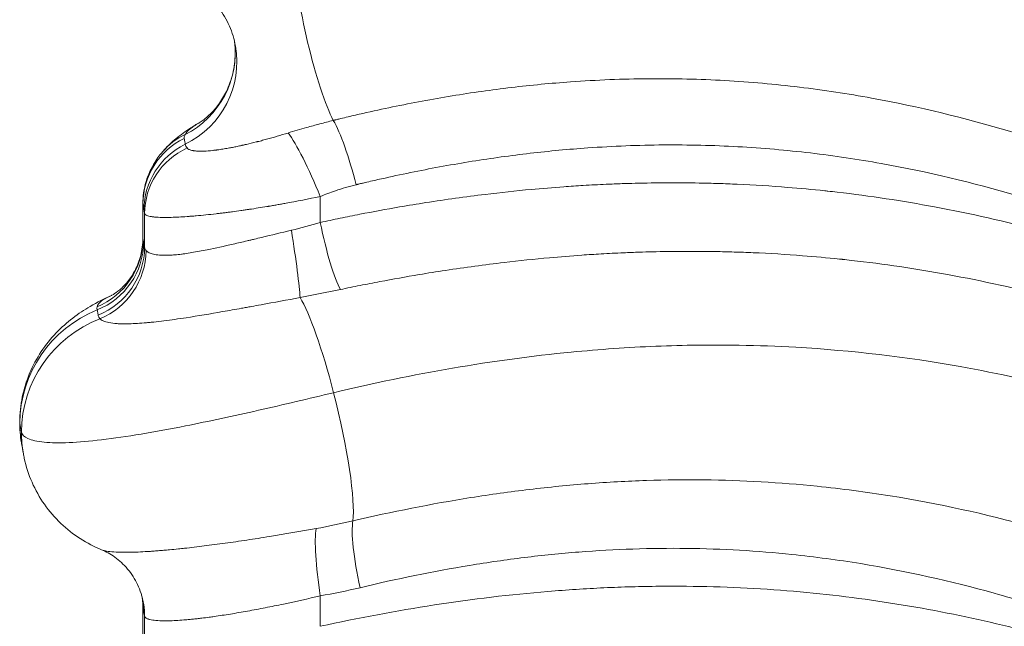
# Model space of a CAD drawing. Units: millimetres. Extents: x 75001 to 86916, y 37517 to 52144.
# Drawn here: x 79573 to 79733, y 38558 to 38657 of the extents above; entities that cross this region are included whole.
import ezdxf

# ---------------------------------------------------------------- set-up
doc = ezdxf.new("R2010")
doc.units = ezdxf.units.MM
doc.header["$MEASUREMENT"] = 0

msp = doc.modelspace()

# ---------------------------------------------------------------- linework, layer by layer
at = {"color": 0, "linetype": 'Continuous', "lineweight": 18}
for centre, major_axis, ratio, start_param, end_param in [((79621.9, 38653.548), (3.504, -14.585), 0.1380496, -2.664047, -0.4964729), ((79593.361, 38649.914), (14.765, 2.643), 0.9884042, -1.2893936, -0.0002796), ((79625.719, 38630.05), (-2.949, 11.632), 0.1605869, -1.6114823, -0.4983419), ((79620.197, 38628.153), (-4.571, 11.096), 0.1313954, -1.6248687, -0.4393175), ((79581.095, 38621.273), (11.674, 2.776), 0.9932261, -1.4138397, -0.2350207), ((79616.658, 38622.657), (1.906, -11.848), 0.0452097, 0.3921165, 1.5635251), ((79581.207, 38620.748), (11.782, 2.275), 0.9899587, -1.3790047, -0.1926052), ((79581.366, 38619.905), (11.8, 2.181), 0.9890873, -1.3711034, -0.1847038), ((79581.755, 38619.351), (6.845, 9.857), 0.9840037, -2.151635, -0.9713611), ((79621.9, 38593.548), (-4.671, 19.447), 0.1380496, -1.462467, -0.3956223), ((79593.361, 38589.914), (-19.687, -3.524), 0.9884042, -1.3745883, -0.1791513), ((79621.9, 38593.548), (4.671, -19.447), 0.1380496, 0.3481563, 1.6791256), ((79593.361, 38589.914), (-19.687, -3.524), 0.9884042, -0.1791513, 0.0000338), ((79581.366, 38560.06), (11.425, 3.669), 0.9961044, -0.3118763, 0.0002798), ((79581.095, 38561.406), (11.796, 2.204), 0.9893127, -0.1866536, -0.0474691), ((79581.246, 38560.582), (11.812, 2.114), 0.9884042, -0.1791513, 0.0000117)]:
    msp.add_ellipse(centre, major_axis=major_axis, ratio=ratio, start_param=start_param, end_param=end_param, dxfattribs=at)
at = {"color": 0, "linetype": 'Continuous', "lineweight": 18, "extrusion": (0, 0, -1)}
for centre, major_axis, ratio, start_param, end_param in [((79593.091, 38651.37), (14.728, 2.843), 0.9899587, 0.0572743, 1.2848721), ((79605.086, 38626.941), (-11.793, -2.217), 0.9894368, 0.1877543, 1.2979966), ((79605.429, 38627.635), (-9.134, 7.782), 0.9397433, 0, 0.4079004), ((79605.259, 38625.999), (-11.812, -2.114), 0.9884042, 0.1791513, 1.2893918), ((79605.357, 38625.373), (-11.883, -1.673), 0.981673, 0.1424643, 1.2703054), ((79623.603, 38623.929), (-2.437, 11.75), 0.139, -2.7259344, -1.5419768), ((79593.091, 38591.37), (-19.637, -3.791), 0.9899587, 0.1928284, 1.3790047), ((79593.091, 38591.37), (-19.637, -3.791), 0.9899587, 0, 0.1928284), ((79630.391, 38564.652), (-2.69, 11.695), 0.1640681, -1.5330788, -0.3496197), ((79623.603, 38563.327), (-1.884, 11.851), 0.1401748, -1.5485216, -0.376472)]:
    msp.add_ellipse(centre, major_axis=major_axis, ratio=ratio, start_param=start_param, end_param=end_param, dxfattribs=at)
at = {"color": 0, "linetype": 'Continuous', "lineweight": 18}
for points, knots in [([(80463.286, 38711.465), (80459.588, 38710.941), (80451.904, 38709.643), (80441.634, 38707.429), (80433.072, 38705.34), (80424.291, 38703.053), (80408.338, 38698.553), (80388.901, 38692.436), (80368.611, 38685.735), (80354.804, 38681.104), (80342.58, 38676.995), (80328.441, 38672.261), (80303.314, 38663.959), (80276.315, 38655.525), (80246.466, 38647.13), (80216.273, 38639.441), (80186.986, 38633.636), (80164.019, 38630.388), (80148.695, 38628.59), (80129.57, 38627.083), (80106.772, 38626.588), (80084.254, 38627.505), (80062.098, 38629.894), (80044.086, 38633.104), (80030.02, 38636.36), (80016.189, 38640.054), (79992.565, 38647.627), (79966.893, 38658.546), (79945.475, 38669.49), (79933.508, 38676.045), (79924.663, 38681.091), (79915.938, 38686.244), (79907.335, 38691.476), (79898.813, 38696.784), (79887.536, 38703.943), (79877.762, 38710.281), (79866.635, 38717.535), (79849.984, 38728.408), (79829.174, 38741.789), (79810.747, 38752.667), (79799.247, 38759.1), (79789.543, 38764.277), (79773.189, 38772.279), (79751.483, 38781.377), (79730.402, 38787.626), (79716.949, 38790.336), (79711.773, 38791.257), (79703.949, 38792.502), (79691.27, 38793.859), (79679.608, 38794.203), (79671.265, 38794.085), (79665.662, 38793.899), (79655.037, 38793.195), (79644.975, 38791.964), (79633.43, 38790.037), (79627.649, 38788.871), (79623.325, 38787.892)], [-102.160239, -102.160239, -102.160239, -102.160239, -100.335949, -98.511659, -97.599514, -96.687369, -94.8630791, -91.2144991, -89.3902091, -87.5659191, -86.3497258, -85.1335325, -82.7011458, -77.8363726, -76.2147815, -72.9715993, -68.106826, -66.8906327, -65.6744393, -63.2420527, -60.8096661, -58.3772794, -55.9448928, -53.5125061, -52.2963128, -51.0801195, -48.6477328, -43.7829596, -41.3505729, -40.1343796, -38.9181863, -37.701993, -36.4857996, -35.2696063, -34.053413, -31.6210264, -31.0129297, -29.1886397, -24.3238664, -21.8914798, -21.2833831, -19.4590931, -17.837502, -14.5943199, -10.9457399, -10.0335949, -9.8055587, -9.1214499, -7.2971599, -5.4728699, -5.2448337, -4.560725, -3.64858, -1.82429, -1.3682175, 0, 0, 0, 0]), ([(80474.227, 38656.554), (80470.569, 38656.061), (80462.981, 38654.853), (80450.829, 38652.41), (80437.976, 38649.383), (80424.507, 38645.836), (80410.534, 38641.851), (80391.207, 38636.015), (80369.25, 38628.99), (80349.355, 38622.494), (80335.099, 38617.852), (80324.295, 38614.353), (80312.193, 38610.487), (80297.531, 38605.88), (80271.524, 38597.97), (80241.126, 38589.593), (80212.163, 38582.978), (80196.601, 38579.94), (80180.964, 38577.226), (80163.28, 38574.65), (80142.28, 38572.691), (80123.976, 38571.89), (80110.972, 38571.877), (80100.635, 38572.219), (80090.337, 38572.802), (80072.44, 38574.458), (80049.881, 38578.266), (80025.72, 38584.545), (80008.288, 38590.414), (79995.632, 38595.357), (79989.012, 38598.143), (79982.47, 38601.005), (79975.199, 38604.336), (79962.504, 38610.546), (79947.051, 38618.779), (79923.098, 38632.688), (79894.269, 38651.035), (79867.536, 38668.682), (79847.794, 38681.297), (79837.161, 38687.884), (79826.45, 38694.301), (79817.812, 38699.276), (79808.307, 38704.474), (79800.165, 38708.727), (79790.404, 38713.519), (79781.242, 38717.665), (79768.833, 38722.813), (79750.596, 38729.401), (79732.792, 38733.925), (79717.361, 38736.606), (79709.535, 38737.694), (79700.264, 38738.578), (79692.208, 38739.067), (79684.062, 38739.28), (79677.892, 38739.231), (79672.372, 38739.072), (79666.825, 38738.821), (79656.343, 38738.044), (79646.476, 38736.84), (79635.128, 38735.024), (79629.438, 38733.943), (79625.172, 38733.043)], [0, 0, 0, 0, 1.8552169, 3.7104338, 5.5656507, 7.4208676, 9.2760845, 11.1313014, 14.8417352, 17.3153578, 18.1398986, 19.7889803, 21.0257916, 22.2626029, 24.7362254, 29.6834705, 32.157093, 34.0123099, 34.6307156, 37.1043381, 39.5779607, 41.2270424, 42.876124, 43.7006649, 44.5252057, 46.1742874, 49.4724508, 51.9460734, 54.4196959, 55.6565072, 56.5841156, 56.8933185, 58.1301297, 59.366941, 61.8405635, 64.3141861, 69.2614312, 74.2086762, 76.0638931, 77.9191101, 78.8467185, 80.7019354, 81.6295439, 82.8663551, 84.1031664, 85.6491805, 86.5767889, 89.0504115, 92.7608453, 93.2246495, 94.6160622, 95.5436707, 96.4712791, 97.3988876, 98.326496, 98.5583981, 99.2541045, 100.1817129, 102.0369298, 102.5007341, 103.8921467, 103.8921467, 103.8921467, 103.8921467]), ([(80484.256, 38643.311), (80477.265, 38642.343), (80462.524, 38639.606), (80446.297, 38635.476), (80422.064, 38628.747), (80405.464, 38623.501), (80370.988, 38612.222), (80353.234, 38606.234), (80318.359, 38594.84), (80301.205, 38589.396), (80270.366, 38580.356), (80242.821, 38572.793), (80215.115, 38566.741), (80188.953, 38561.992), (80164.404, 38558.355), (80140.171, 38556.729), (80124.003, 38556.419), (80117.882, 38556.403), (80109.765, 38556.589), (80097.665, 38557.079), (80087.743, 38557.926), (80068.392, 38560.305), (80046.134, 38564.309), (80024.849, 38570.549), (80003.413, 38578.009), (79992.791, 38582.34), (79971.727, 38591.98), (79950.978, 38602.594), (79911.176, 38626.204), (79882.609, 38645.371), (79852.298, 38664.958), (79829.71, 38679.221), (79806.524, 38691.907), (79784.221, 38702.582), (79767.839, 38709.506), (79744.405, 38716.676), (79732.125, 38719.418), (79717.194, 38722.082), (79705.363, 38723.5), (79693.036, 38723.953), (79685.467, 38724.078), (79676.447, 38723.967), (79667.288, 38723.33), (79649.855, 38721.635), (79636.982, 38719.389), (79624.064, 38716.292)], [-97.6503197, -97.6503197, -97.6503197, -97.6503197, -94.666466, -91.6826122, -91.6826122, -86.1374553, -86.1374553, -80.5727096, -80.5727096, -75.3294974, -75.3294974, -71.1796168, -67.0297362, -67.0297362, -63.3074505, -59.5851649, -59.5851649, -58.3197487, -57.6870405, -57.0543324, -54.5234999, -54.5234999, -50.8316383, -47.1397767, -47.1397767, -43.2956761, -43.2956761, -39.3578188, -35.4199615, -27.544247, -27.544247, -22.9059963, -18.2677456, -18.2677456, -14.1845217, -12.1429098, -10.1012978, -10.1012978, -7.3049763, -6.3728691, -6.3728691, -5.0385572, -3.7042453, -3.7042453, 0, 0, 0, 0]), ([(79627.207, 38695.488), (79633.555, 38696.973), (79643.143, 38698.882), (79654.304, 38700.438), (79660.665, 38701.129), (79667.014, 38701.683), (79674.912, 38702.117), (79687.402, 38702.252), (79700.656, 38701.494), (79718.475, 38699.146), (79733.735, 38695.773), (79752.058, 38690.244), (79766.119, 38684.908), (79779.59, 38678.923), (79789.398, 38674.178), (79799.002, 38669.193), (79811.564, 38662.28), (79825.358, 38654.125), (79840.395, 38644.744), (79849.317, 38639.008), (79853.764, 38636.128)], [0, 0, 0, 0, 1.9371274, 2.9056911, 3.389973, 3.8742548, 4.8428186, 5.8113823, 7.7485097, 9.039928, 11.6227645, 12.9141828, 15.4970194, 16.7884377, 18.0798559, 19.3712742, 20.6626925, 23.2455291, 25.1826565, 27.1197839, 27.1197839, 27.1197839, 27.1197839]), ([(79845.125, 38626.189), (79840.709, 38629.053), (79831.852, 38634.756), (79816.968, 38644.064), (79803.362, 38652.134), (79791.029, 38658.953), (79781.632, 38663.857), (79772.071, 38668.512), (79758.992, 38674.366), (79745.435, 38679.558), (79727.913, 38684.909), (79713.446, 38688.154), (79696.699, 38690.401), (79684.322, 38691.124), (79672.702, 38690.995), (79665.368, 38690.582), (79659.474, 38690.053), (79653.57, 38689.394), (79643.21, 38687.908), (79634.292, 38686.08), (79628.372, 38684.652)], [-27.1141144, -27.1141144, -27.1141144, -27.1141144, -25.1826565, -23.2455291, -20.6626925, -19.3712742, -18.0798559, -16.7884377, -15.4970194, -12.9141828, -11.6227645, -9.039928, -7.7485097, -5.8113823, -4.8428186, -3.8742548, -3.389973, -2.9056911, -1.9371274, 0, 0, 0, 0]), ([(79621.9, 38678.384), (79628.07, 38679.739), (79640.476, 38682.07), (79655.9, 38683.903), (79668.045, 38684.687), (79677.017, 38684.936), (79685.856, 38684.85), (79697.461, 38684.299), (79711.6, 38682.813), (79733.333, 38678.884), (79757.838, 38671.688), (79780.155, 38662.382), (79798.381, 38653.497), (79814.1, 38645.006), (79830.279, 38635.465), (79840.552, 38629.077), (79845.164, 38626.164)], [0, 0, 0, 0, 1.82429, 3.64858, 4.560725, 5.4728699, 6.3850149, 7.2971599, 9.1214499, 10.9457399, 14.5943199, 17.837502, 19.4590931, 21.8914798, 24.3238664, 26.3234788, 26.3234788, 26.3234788, 26.3234788]), ([(80463.286, 38591.465), (80459.588, 38590.941), (80451.904, 38589.643), (80441.634, 38587.429), (80433.071, 38585.34), (80424.292, 38583.053), (80412.895, 38579.838), (80401, 38576.219), (80391.224, 38573.128), (80381.292, 38569.923), (80368.612, 38565.735), (80354.804, 38561.103), (80342.58, 38556.995), (80328.441, 38552.261), (80306.903, 38545.145), (80284.906, 38538.208), (80265.121, 38532.377), (80246.466, 38527.13), (80216.273, 38519.441), (80186.986, 38513.636), (80164.019, 38510.388), (80148.695, 38508.59), (80129.57, 38507.083), (80106.771, 38506.588), (80084.255, 38507.505), (80062.098, 38509.894), (80044.086, 38513.104), (80030.02, 38516.359), (80016.189, 38520.054), (79992.566, 38527.627), (79960.475, 38541.277), (79933.386, 38555.94), (79915.939, 38566.243), (79907.335, 38571.476), (79898.813, 38576.784), (79881.898, 38587.523), (79856.922, 38603.948), (79829.173, 38621.789), (79806.496, 38635.176), (79791.031, 38643.549), (79773.188, 38652.279), (79751.484, 38661.377), (79727.937, 38668.356), (79707.283, 38672.145), (79693.94, 38673.574), (79683.039, 38674.102), (79674.758, 38674.184), (79666.371, 38673.946), (79655.037, 38673.195), (79640.663, 38671.437), (79629.091, 38669.198), (79623.325, 38667.892)], [-102.160239, -102.160239, -102.160239, -102.160239, -100.335949, -98.511659, -97.599514, -96.687369, -94.8630791, -93.0387891, -92.1266441, -91.2144991, -89.3902091, -87.5659191, -86.3497258, -85.1335325, -82.7011458, -79.0525659, -77.8363726, -76.2147815, -72.9715993, -68.106826, -66.8906327, -65.6744393, -63.2420527, -60.8096661, -58.3772794, -55.9448928, -53.5125061, -52.2963128, -51.0801195, -48.6477328, -43.7829596, -38.9181863, -37.701993, -36.4857996, -35.2696063, -34.053413, -29.1886397, -24.3238664, -21.8914798, -19.4590931, -17.837502, -14.5943199, -10.9457399, -9.1214499, -7.2971599, -6.3850149, -5.4728699, -4.560725, -3.64858, -1.82429, 0, 0, 0, 0]), ([(79608.128, 38652.553), (79607.928, 38653.669), (79607.593, 38654.77), (79606.68, 38656.854), (79606.093, 38657.848), (79604.725, 38659.642), (79603.935, 38660.455), (79602.355, 38661.74), (79601.567, 38662.252), (79600.787, 38662.66)], [0, 0, 0, 0, 3.514976, 3.514976, 7.0571642, 7.0571642, 10.5830707, 10.5830707, 13.6328308, 13.6328308, 13.6328308, 13.6328308]), ([(79602.245, 38640.126), (79602.381, 38640.207), (79602.632, 38640.364), (79603.273, 38640.849), (79603.656, 38641.171), (79604.48, 38641.985), (79604.93, 38642.496), (79605.828, 38643.711), (79606.273, 38644.439), (79607.084, 38646.104), (79607.432, 38647.069), (79607.932, 38649.125), (79608.072, 38650.233), (79608.087, 38652.02), (79608.044, 38652.704), (79607.954, 38653.381)], [0, 0, 0, 0, 2.4167244, 2.4167244, 4.6882847, 4.6882847, 7.1363877, 7.1363877, 9.9168675, 9.9168675, 13.119671, 13.119671, 16.5448244, 16.5448244, 18.6489403, 18.6489403, 18.6489403, 18.6489403]), ([(79624.021, 38640.494), (79624.033, 38640.497), (79624.058, 38640.503), (79624.108, 38640.515), (79624.196, 38640.537), (79624.371, 38640.58), (79624.721, 38640.666), (79625.421, 38640.836), (79626.822, 38641.172), (79629.628, 38641.824), (79635.249, 38643.045), (79643.303, 38644.541), (79652.955, 38645.909), (79663.645, 38646.931), (79675.261, 38647.395), (79687.673, 38647.089), (79699.784, 38646.01), (79715.433, 38643.627), (79730.357, 38639.974), (79748.183, 38634.182), (79760.958, 38629.051), (79772.419, 38623.799), (79782.023, 38619.119), (79798.379, 38610.492), (79820.762, 38597.22), (79838.091, 38586.091), (79846.701, 38580.498)], [-101.8198723, -101.8198723, -101.8198723, -101.8198723, -101.8162076, -101.812543, -101.8052136, -101.790555, -101.7612376, -101.702603, -101.5853336, -101.350795, -100.8817177, -99.943563, -99.0054084, -98.0672537, -96.8163809, -95.565508, -94.3146352, -93.0637623, -90.5620166, -89.3111438, -86.809398, -85.8712434, -84.9330888, -83.0567795, -79.3041609, -75.5515424, -75.5515424, -75.5515424, -75.5515424]), ([(79616.681, 38638.45), (79617.627, 38638.74), (79619.291, 38639.237), (79621.791, 38639.929), (79623.274, 38640.31), (79624.021, 38640.494)], [-0.59012166, -0.59012166, -0.59012166, -0.59012166, -0.33721238, -0.16860619, 0, 0, 0, 0]), ([(79596.38, 38635.516), (79596.968, 38636.195), (79597.587, 38636.788), (79598.953, 38637.95), (79599.709, 38638.503), (79601.024, 38639.382), (79601.564, 38639.721), (79602.126, 38640.055)], [0.1463222, 0.1463222, 0.1463222, 0.1463222, 3.2411745, 3.2411745, 6.8960408, 6.8960408, 9.3121116, 9.3121116, 9.3121116, 9.3121116]), ([(79602.246, 38640.126), (79602.181, 38640.088), (79601.967, 38639.959), (79601.628, 38639.745), (79601.254, 38639.49), (79600.924, 38639.245), (79600.543, 38638.93), (79600.176, 38638.564), (79600.003, 38638.305), (79599.945, 38638.184)], [-0.67370829, -0.67370829, -0.67370829, -0.67370829, -0.64045628, -0.56039924, -0.48034221, -0.40028517, -0.32022814, -0.16011407, 0, 0, 0, 0]), ([(79599.945, 38638.184), (79599.9, 38638.101), (79599.864, 38638.021), (79599.815, 38637.878), (79599.799, 38637.814), (79599.788, 38637.716), (79599.787, 38637.679), (79599.79, 38637.623), (79599.793, 38637.601), (79599.797, 38637.581)], [-0.34256397, -0.34256397, -0.34256397, -0.34256397, -0.22095376, -0.22095376, -0.11133329, -0.11133329, -0.0428205, -0.0428205, 0, 0, 0, 0]), ([(79599.797, 38637.581), (79599.817, 38637.471), (79599.838, 38637.36), (79599.877, 38637.147), (79599.896, 38637.045), (79599.926, 38636.878), (79599.938, 38636.814), (79599.957, 38636.709), (79599.964, 38636.668), (79599.971, 38636.628)], [-0.64539222, -0.64539222, -0.64539222, -0.64539222, -0.41627798, -0.41627798, -0.20975247, -0.20975247, -0.08067403, -0.08067403, -0.00005136, -0.00005136, -0.00005136, -0.00005136]), ([(79600.271, 38636.02), (79600.339, 38635.936), (79600.533, 38635.786), (79600.878, 38635.663), (79601.158, 38635.601), (79601.308, 38635.574), (79601.469, 38635.551), (79601.81, 38635.513), (79602.312, 38635.49), (79603.215, 38635.507), (79603.981, 38635.567), (79604.592, 38635.636), (79604.722, 38635.651), (79604.854, 38635.667), (79605.02, 38635.688), (79605.426, 38635.742), (79606.058, 38635.836), (79606.763, 38635.955), (79607.304, 38636.055), (79607.659, 38636.123), (79608.02, 38636.194), (79608.51, 38636.294), (79608.949, 38636.388), (79609.331, 38636.473), (79609.523, 38636.516), (79609.685, 38636.553), (79609.814, 38636.583), (79610.399, 38636.718), (79610.994, 38636.862), (79611.606, 38637.018), (79611.743, 38637.053), (79611.983, 38637.115), (79612.329, 38637.205), (79612.749, 38637.317), (79614.162, 38637.699), (79615.487, 38638.085), (79616.681, 38638.45)], [-2.2311441, -2.2311441, -2.2311441, -2.2311441, -2.0717767, -1.9124093, -1.8725674, -1.8327255, -1.7928837, -1.7530418, -1.5936744, -1.4874294, -1.2749395, -1.2483783, -1.2350976, -1.221817, -1.1952558, -1.1686945, -1.0624496, -0.9562046, -0.9163628, -0.8765209, -0.8366791, -0.7968372, -0.7171535, -0.6972325, -0.6773116, -0.6573907, -0.6474302, -0.6374698, -0.4781023, -0.4681419, -0.4581814, -0.4382605, -0.3984186, -0.3585767, -0.3187349, 0, 0, 0, 0]), ([(79847.316, 38570.873), (79838.707, 38576.453), (79821.385, 38587.531), (79799.042, 38600.668), (79782.749, 38609.162), (79773.195, 38613.756), (79761.808, 38618.901), (79749.147, 38623.903), (79731.549, 38629.519), (79716.881, 38633.036), (79701.578, 38635.318), (79689.77, 38636.348), (79677.694, 38636.639), (79666.402, 38636.198), (79656, 38635.225), (79646.592, 38633.922), (79638.72, 38632.493), (79633.211, 38631.325), (79630.457, 38630.701), (79629.081, 38630.379), (79628.393, 38630.215), (79628.049, 38630.133), (79627.877, 38630.091), (79627.791, 38630.071), (79627.742, 38630.059), (79627.717, 38630.053), (79627.705, 38630.05)], [75.5515424, 75.5515424, 75.5515424, 75.5515424, 79.3041609, 83.0567795, 84.9330888, 85.8712434, 86.809398, 89.3111438, 90.5620166, 93.0637623, 94.3146352, 95.565508, 96.8163809, 98.0672537, 99.0054084, 99.943563, 100.8817177, 101.350795, 101.5853336, 101.702603, 101.7612376, 101.790555, 101.8052136, 101.812543, 101.8162076, 101.8198723, 101.8198723, 101.8198723, 101.8198723]), ([(79596.295, 38635.417), (79596.111, 38635.201), (79595.914, 38634.959), (79595.488, 38634.391), (79595.259, 38634.065), (79594.77, 38633.277), (79594.508, 38632.815), (79593.977, 38631.665), (79593.706, 38630.977), (79593.259, 38629.256), (79593.082, 38628.216), (79593.082, 38626.994)], [-0.34256397, -0.34256397, -0.34256397, -0.34256397, -0.28116006, -0.28116006, -0.21975615, -0.21975615, -0.15835224, -0.15835224, -0.09694833, -0.09694833, -0.03554442, -0.03554442, -0.03554442, -0.03554442]), ([(79621.9, 38623.929), (79622.972, 38624.162), (79625.116, 38624.617), (79629.408, 38625.479), (79634.059, 38626.335), (79640.852, 38627.455), (79647.983, 38628.449), (79655.441, 38629.248), (79660.75, 38629.685), (79664.807, 38629.952), (79667.972, 38630.116), (79670.776, 38630.226), (79675.844, 38630.376), (79681.051, 38630.395), (79686.561, 38630.26), (79691.363, 38630.078), (79697.15, 38629.719), (79701.986, 38629.268), (79704.162, 38629.035), (79704.831, 38628.962), (79710.72, 38628.303), (79722.421, 38626.53), (79737.722, 38623.061), (79750.929, 38619.17), (79761.636, 38615.479), (79771.426, 38611.697), (79780.785, 38607.698), (79793.062, 38602.004), (79803.686, 38596.546), (79812.518, 38591.692), (79817.086, 38589.123), (79821.078, 38586.832), (79829.746, 38581.762), (79838.362, 38576.503), (79845.681, 38571.905), (79847.316, 38570.873)], [-103.8921453, -103.8921453, -103.8921453, -103.8921453, -103.5442921, -103.1964389, -102.5007326, -102.0369284, -100.9933689, -100.1817115, -99.6019562, -99.2541031, -98.8482744, -98.5583967, -98.3264946, -97.1669841, -96.8191309, -96.4712778, -95.5436693, -94.847963, -94.8044813, -94.7899875, -94.6160609, -92.760844, -90.673725, -89.0504102, -87.813599, -86.5767877, -85.2369089, -84.1031652, -81.6295427, -80.8565357, -80.3927315, -79.6970251, -79.1559202, -76.6822977, -75.9700484, -75.9700484, -75.9700484, -75.9700484]), ([(79627.705, 38630.05), (79627.14, 38629.914), (79626.017, 38629.61), (79624.077, 38628.983), (79622.712, 38628.471), (79621.9, 38628.153)], [0, 0, 0, 0, 0.16860619, 0.33721238, 0.59012166, 0.59012166, 0.59012166, 0.59012166]), ([(79621.9, 38628.153), (79620.027, 38627.752), (79617.84, 38627.319), (79615.416, 38626.883), (79614.69, 38626.756), (79614.087, 38626.652), (79613.666, 38626.581), (79613.426, 38626.541), (79612.347, 38626.361), (79611.283, 38626.193), (79610.227, 38626.035), (79609.992, 38626.001), (79609.7, 38625.958), (79609.35, 38625.907), (79608.654, 38625.808), (79607.85, 38625.697), (79606.947, 38625.579), (79606.279, 38625.494), (79605.622, 38625.414), (79604.616, 38625.296), (79603.303, 38625.153), (79602.124, 38625.042), (79601.367, 38624.977), (79601.057, 38624.952), (79600.812, 38624.932), (79600.57, 38624.914), (79599.435, 38624.831), (79598.025, 38624.76), (79596.405, 38624.739), (79595.538, 38624.767), (79594.971, 38624.813), (79594.71, 38624.84), (79594.472, 38624.873), (79594.042, 38624.947), (79593.565, 38625.094), (79593.389, 38625.273), (79593.361, 38625.373)], [0, 0, 0, 0, 0.3187349, 0.3585767, 0.3984186, 0.4382605, 0.4581814, 0.4681419, 0.4781023, 0.6374698, 0.6474302, 0.6573907, 0.6773116, 0.6972325, 0.7171535, 0.7968372, 0.8366791, 0.8765209, 0.9163628, 0.9562046, 1.0624496, 1.1686945, 1.1952558, 1.221817, 1.2350976, 1.2483783, 1.2749395, 1.4874294, 1.5936744, 1.7530418, 1.7928837, 1.8327255, 1.8725674, 1.9124093, 2.0717767, 2.2311441, 2.2311441, 2.2311441, 2.2311441]), ([(79593.264, 38625.999), (79593.256, 38626.039), (79593.249, 38626.079), (79593.231, 38626.183), (79593.219, 38626.246), (79593.189, 38626.411), (79593.171, 38626.512), (79593.132, 38626.722), (79593.111, 38626.832), (79593.091, 38626.941)], [0, 0, 0, 0, 0.08067403, 0.08067403, 0.20975247, 0.20975247, 0.41627798, 0.41627798, 0.64539222, 0.64539222, 0.64539222, 0.64539222]), ([(79587.975, 38612.073), (79587.975, 38612.073), (79588.079, 38612.119), (79588.531, 38612.391), (79588.901, 38612.635), (79589.732, 38613.347), (79590.166, 38613.775), (79591.02, 38614.818), (79591.448, 38615.455), (79592.197, 38616.899), (79592.515, 38617.721), (79592.96, 38619.483), (79593.082, 38620.438), (79593.082, 38621.388)], [0.383184, 0.383184, 0.383184, 0.383184, 3.3909952, 3.3909952, 6.4575355, 6.4575355, 9.0430656, 9.0430656, 11.7550943, 11.7550943, 14.650221, 14.650221, 17.7019164, 17.7019164, 17.7019164, 17.7019164]), ([(79593.624, 38619.351), (79593.744, 38619.228), (79594.065, 38619.005), (79594.786, 38618.759), (79595.579, 38618.64), (79596.319, 38618.599), (79596.998, 38618.595), (79597.822, 38618.631), (79598.646, 38618.703), (79599.346, 38618.784), (79600.072, 38618.88), (79601.024, 38619.026), (79602.246, 38619.242), (79604.401, 38619.661), (79606.652, 38620.159), (79608.883, 38620.676), (79609.835, 38620.9), (79610.608, 38621.082), (79611.388, 38621.267), (79613.558, 38621.784), (79615.589, 38622.272), (79617.208, 38622.657)], [-5.0989028, -5.0989028, -5.0989028, -5.0989028, -4.7346955, -4.3704881, -4.0062808, -3.8241771, -3.6420734, -3.3992685, -3.1564636, -3.0350612, -2.9136587, -2.6708538, -2.428049, -2.1852441, -1.4568294, -1.2747257, -1.092622, -1.0015702, -0.9105184, -0.7284147, 0, 0, 0, 0]), ([(79593.202, 38620.748), (79593.221, 38620.65), (79593.24, 38620.552), (79593.276, 38620.363), (79593.293, 38620.273), (79593.32, 38620.126), (79593.331, 38620.069), (79593.348, 38619.977), (79593.355, 38619.941), (79593.361, 38619.905)], [-0.59427816, -0.59427816, -0.59427816, -0.59427816, -0.38330941, -0.38330941, -0.1931404, -0.1931404, -0.07428477, -0.07428477, 0, 0, 0, 0]), ([(79593.361, 38619.905), (79593.371, 38619.828), (79593.388, 38619.755), (79593.436, 38619.624), (79593.464, 38619.565), (79593.521, 38619.475), (79593.545, 38619.442), (79593.588, 38619.39), (79593.606, 38619.37), (79593.624, 38619.351)], [0, 0, 0, 0, 0.15947981, 0.15947981, 0.30323626, 0.30323626, 0.39308404, 0.39308404, 0.44923891, 0.44923891, 0.44923891, 0.44923891]), ([(80474.227, 38536.554), (80470.569, 38536.061), (80462.981, 38534.853), (80450.829, 38532.41), (80437.976, 38529.383), (80424.507, 38525.836), (80410.534, 38521.85), (80391.207, 38516.015), (80370.939, 38509.53), (80349.954, 38502.691), (80336.595, 38498.336), (80325.791, 38494.841), (80317.643, 38492.226), (80309.447, 38489.623), (80292.931, 38484.447), (80267.745, 38476.869), (80237.264, 38468.71), (80213.129, 38463.198), (80197.574, 38460.126), (80181.947, 38457.369), (80163.28, 38454.65), (80144.577, 38452.905), (80128.876, 38452.082), (80117.63, 38451.841), (80104.985, 38452.016), (80089.517, 38452.762), (80074.689, 38454.318), (80061.976, 38456.317), (80054.508, 38457.689), (80042.482, 38460.189), (80025.72, 38464.544), (80009.595, 38469.974), (79999.005, 38474.037), (79992.311, 38476.738), (79986.133, 38479.377), (79980.96, 38481.704), (79977.734, 38483.193), (79975.527, 38484.228), (79973.029, 38485.418), (79970.542, 38486.622), (79967.97, 38487.89), (79960.09, 38491.832), (79950.527, 38496.927), (79940.331, 38502.707), (79934.348, 38506.187), (79919.134, 38515.211), (79894.269, 38531.035), (79869.998, 38547.057), (79855.197, 38556.564), (79849.551, 38560.156), (79840.004, 38566.15), (79830.931, 38571.663), (79822.305, 38576.677), (79818.334, 38578.94), (79813.791, 38581.476), (79805.009, 38586.263), (79794.452, 38591.632), (79782.266, 38597.215), (79772.984, 38601.127), (79763.283, 38604.818), (79752.684, 38608.412), (79739.624, 38612.19), (79724.514, 38615.546), (79712.972, 38617.256), (79707.166, 38617.891), (79706.506, 38617.961), (79704.36, 38618.185), (79699.592, 38618.619), (79693.887, 38618.965), (79689.151, 38619.14), (79683.717, 38619.27), (79678.581, 38619.251), (79673.58, 38619.107), (79670.812, 38619.002), (79667.687, 38618.844), (79663.681, 38618.588), (79658.433, 38618.167), (79651.057, 38617.399), (79643.994, 38616.443), (79637.256, 38615.364), (79632.638, 38614.539), (79628.372, 38613.707), (79626.239, 38613.268), (79625.172, 38613.043)], [0, 0, 0, 0, 1.8552169, 3.7104338, 5.5656506, 7.4208675, 9.2760844, 11.1313013, 14.841735, 16.6969519, 18.5521688, 19.4797772, 20.4073857, 21.3349941, 22.2626026, 25.9730363, 29.6834701, 32.1570926, 33.7031067, 34.6307151, 37.1043376, 39.5779601, 40.5055685, 42.0515826, 43.1337925, 44.5252051, 46.9988276, 47.9264361, 48.6994431, 49.4724501, 51.9460726, 54.4196951, 55.1927022, 55.8111078, 56.8933176, 57.5117233, 57.7822757, 58.1301289, 58.362031, 58.7485345, 59.0963877, 59.3669402, 61.8405627, 62.9227725, 63.5411781, 64.3141852, 69.2614302, 74.2086752, 74.9816822, 75.7546893, 76.6822977, 79.1559202, 79.6970251, 80.3927315, 80.8565357, 81.6295427, 84.1031652, 85.2369089, 86.5767877, 87.813599, 89.0504102, 90.673725, 92.760844, 94.6160609, 94.7899875, 94.8044813, 94.847963, 95.5436693, 96.4712778, 96.8191309, 97.1669841, 98.3264946, 98.5583967, 98.8482744, 99.2541031, 99.6019562, 100.1817115, 100.9933689, 102.0369284, 102.5007326, 103.1964389, 103.5442921, 103.8921453, 103.8921453, 103.8921453, 103.8921453]), ([(79573.082, 38591.552), (79573.087, 38592.901), (79573.228, 38594.255), (79573.767, 38596.905), (79574.171, 38598.211), (79575.211, 38600.693), (79575.852, 38601.881), (79577.31, 38604.077), (79578.132, 38605.092), (79579.865, 38606.902), (79580.779, 38607.707), (79582.636, 38609.133), (79583.583, 38609.756), (79585.667, 38610.979), (79586.81, 38611.552), (79587.981, 38612.076)], [0, 0, 0, 0, 4.1132936, 4.1132936, 8.272541, 8.272541, 12.4288915, 12.4288915, 16.5838861, 16.5838861, 20.6870457, 20.6870457, 24.8766132, 24.8766132, 29.9711974, 29.9711974, 29.9711974, 29.9711974]), ([(79585.644, 38610.254), (79585.679, 38610.54), (79586.152, 38611.135), (79587.316, 38611.778), (79587.98, 38612.075)], [0, 0, 0, 0, 0.7140047, 1.3240056, 1.3240056, 1.3240056, 1.3240056]), ([(79618.624, 38611.741), (79616.529, 38611.357), (79613.865, 38610.866), (79610.964, 38610.336), (79609.914, 38610.145), (79608.87, 38609.957), (79607.574, 38609.724), (79604.515, 38609.183), (79601.355, 38608.651), (79598.265, 38608.193), (79596.499, 38607.955), (79595.112, 38607.792), (79594.051, 38607.684), (79593.029, 38607.593), (79591.826, 38607.511), (79590.631, 38607.47), (79589.657, 38607.475), (79588.61, 38607.521), (79587.52, 38607.656), (79586.593, 38607.932), (79586.229, 38608.177), (79586.107, 38608.312)], [0, 0, 0, 0, 0.7284147, 0.9105184, 1.0015702, 1.092622, 1.2747257, 1.4568294, 2.1852441, 2.428049, 2.6708538, 2.9136587, 3.0350612, 3.1564636, 3.3992685, 3.6420734, 3.8241771, 4.0062808, 4.3704881, 4.7346955, 5.0989028, 5.0989028, 5.0989028, 5.0989028]), ([(79585.821, 38608.898), (79585.814, 38608.934), (79585.807, 38608.969), (79585.79, 38609.061), (79585.78, 38609.117), (79585.753, 38609.262), (79585.736, 38609.351), (79585.7, 38609.538), (79585.682, 38609.635), (79585.663, 38609.731)], [0, 0, 0, 0, 0.07428477, 0.07428477, 0.1931404, 0.1931404, 0.38330941, 0.38330941, 0.59427816, 0.59427816, 0.59427816, 0.59427816]), ([(79586.107, 38608.312), (79586.088, 38608.334), (79586.07, 38608.356), (79586.026, 38608.415), (79586, 38608.452), (79585.94, 38608.55), (79585.909, 38608.612), (79585.856, 38608.748), (79585.835, 38608.822), (79585.821, 38608.898)], [-0.44922006, -0.44922006, -0.44922006, -0.44922006, -0.39308404, -0.39308404, -0.30323626, -0.30323626, -0.15947981, -0.15947981, 0, 0, 0, 0]), ([(80484.256, 38523.31), (80477.265, 38522.342), (80462.524, 38519.606), (80446.297, 38515.476), (80422.064, 38508.747), (80405.464, 38503.501), (80370.988, 38492.222), (80353.234, 38486.234), (80318.359, 38474.84), (80301.206, 38469.396), (80270.366, 38460.355), (80242.821, 38452.793), (80215.115, 38446.741), (80188.953, 38441.992), (80164.404, 38438.354), (80140.171, 38436.729), (80124.003, 38436.419), (80117.882, 38436.403), (80109.765, 38436.589), (80097.666, 38437.079), (80087.742, 38437.925), (80056.914, 38441.717), (80035.352, 38446.896), (80003.413, 38458.009), (79992.791, 38462.34), (79971.727, 38471.979), (79950.979, 38482.594), (79911.176, 38506.204), (79882.609, 38525.371), (79852.298, 38544.958), (79829.71, 38559.221), (79806.524, 38571.907), (79784.221, 38582.582), (79767.839, 38589.506), (79744.405, 38596.676), (79732.125, 38599.418), (79717.194, 38602.082), (79705.363, 38603.5), (79693.036, 38603.953), (79685.467, 38604.078), (79676.447, 38603.967), (79667.288, 38603.33), (79649.855, 38601.635), (79636.982, 38599.389), (79624.064, 38596.292)], [-97.6503197, -97.6503197, -97.6503197, -97.6503197, -94.6664659, -91.6826122, -91.6826122, -86.1374553, -86.1374553, -80.5727096, -80.5727096, -75.3294975, -75.3294975, -71.1796169, -67.0297362, -67.0297362, -63.3074506, -59.5851649, -59.5851649, -58.3197487, -57.6870405, -57.0543324, -54.5234999, -54.5234999, -47.1397767, -47.1397767, -43.2956761, -43.2956761, -39.3578188, -35.4199615, -27.5442469, -27.5442469, -22.9059962, -18.2677455, -18.2677455, -14.1845217, -12.1429098, -10.1012979, -10.1012979, -7.3049763, -6.3728692, -6.3728692, -5.0385572, -3.7042453, -3.7042453, 0, 0, 0, 0]), ([(79624.064, 38596.292), (79620.018, 38595.321), (79615.91, 38594.357), (79607.8, 38592.524), (79603.824, 38591.663), (79597.514, 38590.411), (79592.686, 38589.518), (79588.375, 38588.892), (79584.43, 38588.425), (79580.886, 38588.12), (79578.185, 38588.163), (79575.915, 38588.375), (79574.139, 38588.764), (79573.445, 38589.485), (79573.369, 38589.914)], [-4.276376, -4.276376, -4.276376, -4.276376, -3.5567824, -3.5567824, -2.8410945, -2.8410945, -2.3682899, -1.8954852, -1.8954852, -1.4300201, -0.9645551, -0.9645551, -0.4822775, 0, 0, 0, 0]), ([(79586.378, 38570.8), (79585.196, 38571.288), (79584.023, 38571.894), (79581.795, 38573.326), (79580.73, 38574.16), (79578.775, 38576.026), (79577.877, 38577.068), (79576.308, 38579.303), (79575.63, 38580.508), (79574.532, 38583.014), (79574.107, 38584.329), (79573.765, 38585.906), (79573.718, 38586.147), (79573.674, 38586.389)], [0, 0, 0, 0, 4.1507412, 4.1507412, 8.3072351, 8.3072351, 12.4879695, 12.4879695, 16.6673916, 16.6673916, 20.8364165, 20.8364165, 21.5864126, 21.5864126, 21.5864126, 21.5864126]), ([(79627.207, 38575.488), (79633.555, 38576.973), (79643.143, 38578.882), (79654.304, 38580.438), (79660.665, 38581.129), (79667.014, 38581.683), (79674.912, 38582.117), (79687.402, 38582.252), (79700.656, 38581.494), (79718.475, 38579.146), (79733.735, 38575.773), (79752.058, 38570.244), (79766.119, 38564.908), (79779.59, 38558.923), (79789.398, 38554.178), (79799.002, 38549.193), (79811.564, 38542.28), (79825.358, 38534.125), (79840.395, 38524.744), (79849.317, 38519.008), (79853.764, 38516.128)], [0, 0, 0, 0, 1.9371275, 2.9056912, 3.3899731, 3.8742549, 4.8428187, 5.8113824, 7.7485099, 9.0399282, 11.6227648, 12.9141831, 15.4970198, 16.7884381, 18.0798564, 19.3712747, 20.662693, 23.2455296, 25.1826571, 27.1197846, 27.1197846, 27.1197846, 27.1197846]), ([(79586.378, 38570.8), (79586.47, 38570.761), (79586.637, 38570.705), (79586.908, 38570.638), (79587.392, 38570.54), (79588.31, 38570.434), (79589.745, 38570.385), (79591.66, 38570.403), (79593.442, 38570.487), (79595.145, 38570.607), (79596.029, 38570.677), (79596.791, 38570.742), (79597.728, 38570.828), (79598.691, 38570.922), (79600.53, 38571.117), (79602.481, 38571.345), (79604.715, 38571.632), (79606.436, 38571.864), (79608.193, 38572.114), (79610.572, 38572.465), (79614.884, 38573.14), (79618.719, 38573.798), (79621.24, 38574.251)], [0.4735652, 0.4735652, 0.4735652, 0.4735652, 0.6675679, 0.7788293, 0.8900906, 1.3351359, 1.7801812, 2.076878, 2.6702718, 2.8186202, 2.9669686, 3.115317, 3.1894913, 3.4120139, 3.5603623, 4.0054076, 4.2279303, 4.4504529, 4.6729756, 4.8954982, 5.3405435, 6.2306341, 6.2306341, 6.2306341, 6.2306341]), ([(79592.79, 38563.732), (79592.478, 38564.703), (79592.034, 38565.637), (79590.948, 38567.324), (79590.297, 38568.09), (79588.9, 38569.372), (79588.142, 38569.902), (79587.062, 38570.496), (79586.703, 38570.665), (79586.378, 38570.8)], [0, 0, 0, 0, 3.1765717, 3.1765717, 6.3350205, 6.3350205, 9.4261895, 9.4261895, 11.0273979, 11.0273979, 11.0273979, 11.0273979]), ([(79845.128, 38506.187), (79840.711, 38509.052), (79831.853, 38514.755), (79816.968, 38524.064), (79803.362, 38532.134), (79791.029, 38538.953), (79781.632, 38543.857), (79772.071, 38548.512), (79758.992, 38554.366), (79745.435, 38559.558), (79727.913, 38564.909), (79713.446, 38568.154), (79696.699, 38570.401), (79684.322, 38571.124), (79672.702, 38570.995), (79665.368, 38570.582), (79659.474, 38570.053), (79653.57, 38569.394), (79643.21, 38567.908), (79634.292, 38566.08), (79628.372, 38564.652)], [-27.1145506, -27.1145506, -27.1145506, -27.1145506, -25.1826571, -23.2455296, -20.662693, -19.3712747, -18.0798564, -16.7884381, -15.4970198, -12.9141831, -11.6227648, -9.0399282, -7.7485099, -5.8113824, -4.8428187, -3.8742549, -3.3899731, -2.9056912, -1.9371275, 0, 0, 0, 0]), ([(79593.058, 38562.697), (79593.045, 38562.765), (79593.016, 38562.962), (79592.854, 38563.526), (79592.825, 38563.623), (79592.79, 38563.731)], [0, 0, 0, 0, 3.8641828, 3.8641828, 4.5777226, 4.5777226, 4.5777226, 4.5777226]), ([(79621.9, 38558.384), (79628.069, 38559.739), (79640.47, 38562.069), (79655.878, 38563.901), (79666.487, 38564.587), (79672.481, 38564.81), (79678.438, 38564.921), (79685.809, 38564.851), (79694.51, 38564.44), (79703.063, 38563.711), (79714.268, 38562.329), (79733.278, 38558.896), (79757.73, 38551.724), (79777.928, 38543.314), (79790.222, 38537.474), (79797.287, 38533.959), (79805.219, 38529.803), (79816.931, 38523.336), (79830.258, 38515.478), (79840.541, 38509.085), (79845.164, 38506.164)], [0, 0, 0, 0, 1.8239703, 3.6479405, 4.5599256, 5.0159182, 5.4719108, 6.3838959, 7.295881, 8.2078661, 9.1198513, 10.9438215, 14.591762, 17.8343758, 18.6450292, 19.4556827, 20.6716628, 21.887643, 24.3196033, 26.3249493, 26.3249493, 26.3249493, 26.3249493]), ([(79593.082, 38561.545), (79593.082, 38561.699), (79593.079, 38561.851), (79593.067, 38562.147), (79593.058, 38562.292), (79593.036, 38562.574), (79593.022, 38562.712), (79592.998, 38562.919), (79592.989, 38562.99), (79592.98, 38563.061)], [0.31556392, 0.31556392, 0.31556392, 0.31556392, 0.335773595, 0.335773595, 0.35598327, 0.35598327, 0.376192945, 0.376192945, 0.387086423, 0.387086423, 0.387086423, 0.387086423]), ([(79621.9, 38563.327), (79619.939, 38562.866), (79616.911, 38562.187), (79613.443, 38561.482), (79611.514, 38561.111), (79610.083, 38560.848), (79608.676, 38560.6), (79606.842, 38560.294), (79605.234, 38560.05), (79603.713, 38559.841), (79602.916, 38559.739), (79602.141, 38559.647), (79601.509, 38559.576), (79600.777, 38559.501), (79599.367, 38559.371), (79597.894, 38559.28), (79596.323, 38559.26), (79595.157, 38559.313), (79594.427, 38559.428), (79594.051, 38559.534), (79593.83, 38559.612), (79593.519, 38559.768), (79593.388, 38559.935), (79593.361, 38560.06)], [-6.2306341, -6.2306341, -6.2306341, -6.2306341, -5.3405435, -4.8954982, -4.6729756, -4.4504529, -4.2279303, -4.0054076, -3.5603623, -3.4120139, -3.1894913, -3.115317, -2.9669686, -2.8186202, -2.6702718, -2.076878, -1.7801812, -1.3351359, -0.8900906, -0.7788293, -0.6675679, -0.4450453, 0, 0, 0, 0]), ([(79593.241, 38560.582), (79593.235, 38560.617), (79593.229, 38560.652), (79593.213, 38560.743), (79593.203, 38560.798), (79593.176, 38560.942), (79593.16, 38561.03), (79593.127, 38561.214), (79593.109, 38561.31), (79593.091, 38561.406)], [-0.56266171, -0.56266171, -0.56266171, -0.56266171, -0.492329, -0.492329, -0.37979665, -0.37979665, -0.19974491, -0.19974491, 0, 0, 0, 0])]:
    msp.add_open_spline(points, degree=3, knots=knots, dxfattribs=at)
for points in [[(79599.971, 38636.628), (79600.008, 38636.42), (79600.113, 38636.215), (79600.271, 38636.02)], [(79621.9, 38628.153), (79621.9, 38626.745), (79621.9, 38625.337), (79621.9, 38623.929)], [(79593.091, 38626.941), (79593.085, 38626.958), (79593.082, 38626.975), (79593.082, 38626.994)], [(79593.091, 38626.941), (79593.091, 38625.051), (79593.091, 38623.162), (79593.091, 38621.273)], [(79593.361, 38625.373), (79593.329, 38625.604), (79593.296, 38625.816), (79593.264, 38625.999)], [(79593.361, 38619.905), (79593.361, 38621.728), (79593.361, 38623.55), (79593.361, 38625.373)], [(79617.208, 38622.657), (79618.779, 38623.031), (79620.354, 38623.454), (79621.9, 38623.929)], [(79593.082, 38621.388), (79593.082, 38621.349), (79593.085, 38621.31), (79593.091, 38621.273)], [(79593.091, 38621.273), (79593.128, 38621.116), (79593.165, 38620.94), (79593.202, 38620.748)], [(79625.172, 38613.043), (79623.003, 38612.585), (79620.806, 38612.15), (79618.624, 38611.741)], [(79585.663, 38609.731), (79585.629, 38609.911), (79585.623, 38610.087), (79585.644, 38610.254)], [(79573.351, 38588.155), (79573.168, 38589.278), (79573.077, 38590.418), (79573.082, 38591.552)], [(79573.098, 38591.375), (79573.087, 38591.433), (79573.082, 38591.492), (79573.082, 38591.552)], [(79573.369, 38589.914), (79573.279, 38590.419), (79573.188, 38590.906), (79573.098, 38591.375)], [(79573.674, 38586.39), (79573.599, 38586.81), (79573.525, 38587.207), (79573.453, 38587.579)], [(79621.24, 38574.251), (79623.223, 38574.608), (79625.222, 38575.026), (79627.207, 38575.488)], [(79628.372, 38564.652), (79626.234, 38564.136), (79624.074, 38563.69), (79621.9, 38563.327)], [(79621.9, 38563.327), (79621.9, 38561.679), (79621.9, 38560.032), (79621.9, 38558.384)], [(79593.091, 38561.406), (79593.085, 38561.454), (79593.082, 38561.5), (79593.082, 38561.545)], [(79593.091, 38561.406), (79593.091, 38559.688), (79593.091, 38557.971), (79593.091, 38556.254)], [(79593.361, 38560.06), (79593.321, 38560.185), (79593.281, 38560.36), (79593.241, 38560.582)], [(79593.361, 38554.368), (79593.361, 38556.265), (79593.361, 38558.163), (79593.361, 38560.06)]]:
    msp.add_open_spline(points, degree=3, dxfattribs=at)

doc.saveas('drawing.dxf')
